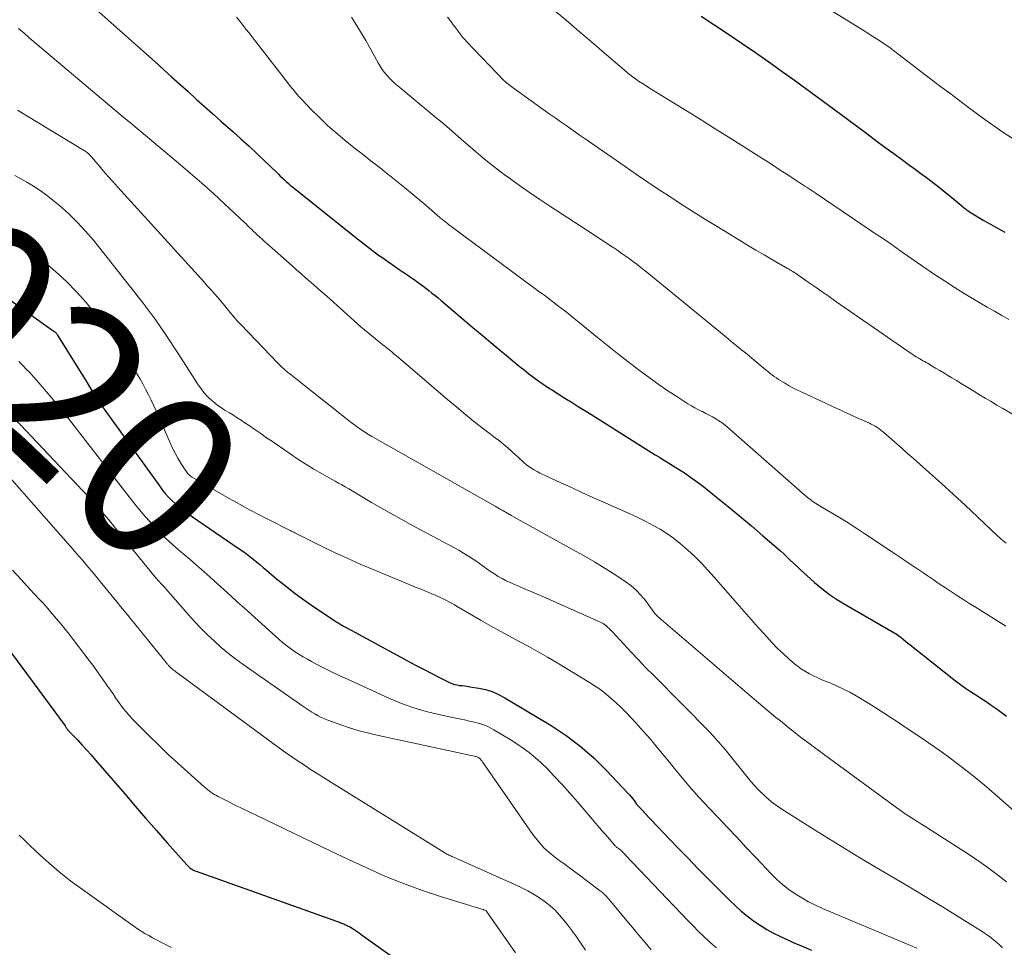
# Model space of a CAD drawing. Units: feet. Extents: x 1945000 to 1950006, y 570000 to 575000.
# Drawn here: x 1947014 to 1947133, y 570199 to 570311 of the extents above; entities that cross this region are included whole.
import ezdxf
from ezdxf.enums import TextEntityAlignment as Align

# ---------------------------------------------------------------- set-up
doc = ezdxf.new("R2010")
doc.units = ezdxf.units.FT
doc.header["$LTSCALE"] = 100
doc.header["$MEASUREMENT"] = 0
for name, color, linetype, lineweight in [('CONTOUR INDEX', 32, 'Continuous', 25), ('CONTOUR INDEX LABEL', 7, 'Continuous', 15), ('CONTOUR INTERMEDIATE', 40, 'Continuous', 15)]:
    doc.layers.add(name, color=color, linetype=linetype, lineweight=lineweight)
doc.styles.add('slant', font='romans.shx', dxfattribs={"oblique": 14.999978})

msp = doc.modelspace()

# ---------------------------------------------------------------- linework, layer by layer
at = {"layer": 'CONTOUR INDEX', "flags": 128}
for points, elevation in [([(1947022.05, 570313.28), (1947030.59, 570305.64), (1947031.59, 570304.75), (1947032.58, 570303.86), (1947033.57, 570302.96), (1947034.56, 570302.06), (1947035.55, 570301.16), (1947036.54, 570300.27), (1947037.54, 570299.38), (1947038.54, 570298.49), (1947039.97, 570297.24), (1947040.95, 570296.37), (1947041.92, 570295.49), (1947042.88, 570294.59), (1947043.82, 570293.69), (1947045.22, 570292.33), (1947045.46, 570292.1), (1947045.7, 570291.87), (1947045.94, 570291.64), (1947046.19, 570291.41), (1947046.43, 570291.19), (1947046.68, 570290.96), (1947046.93, 570290.75), (1947047.19, 570290.54), (1947055.02, 570284.29), (1947055.38, 570284), (1947055.74, 570283.72), (1947056.1, 570283.44), (1947056.46, 570283.16), (1947056.82, 570282.88), (1947057.19, 570282.61), (1947057.56, 570282.34), (1947057.94, 570282.08), (1947060.06, 570280.6), (1947060.29, 570280.45), (1947060.51, 570280.29), (1947060.74, 570280.14), (1947060.97, 570279.99), (1947061.19, 570279.84), (1947061.42, 570279.69), (1947061.64, 570279.53), (1947061.86, 570279.38), (1947062.51, 570278.91), (1947062.89, 570278.63), (1947063.26, 570278.35), (1947063.63, 570278.06), (1947064, 570277.76), (1947064.37, 570277.47), (1947064.73, 570277.17), (1947065.09, 570276.86), (1947065.45, 570276.56), (1947067.61, 570274.74), (1947068.95, 570273.6), (1947070.29, 570272.47), (1947071.63, 570271.35), (1947072.98, 570270.22), (1947074.53, 570268.94), (1947075.11, 570268.47), (1947075.7, 570268.01), (1947076.3, 570267.56), (1947076.91, 570267.12), (1947078.06, 570266.33), (1947078.1, 570266.3), (1947078.15, 570266.27), (1947078.19, 570266.24), (1947078.24, 570266.21), (1947078.28, 570266.18), (1947078.33, 570266.15), (1947078.37, 570266.12), (1947078.42, 570266.1), (1947080.05, 570265.08), (1947080.91, 570264.54), (1947081.77, 570264), (1947082.63, 570263.46), (1947083.5, 570262.92), (1947090.95, 570258.23), (1947091.02, 570258.19), (1947091.09, 570258.15), (1947091.16, 570258.11), (1947091.23, 570258.06), (1947091.3, 570258.02), (1947091.37, 570257.98), (1947091.44, 570257.94), (1947091.51, 570257.9), (1947093.44, 570256.7), (1947094.46, 570256.04), (1947095.46, 570255.35), (1947096.44, 570254.63), (1947097.4, 570253.89), (1947098.34, 570253.13), (1947099.75, 570251.98), (1947101.15, 570250.83), (1947102.54, 570249.65), (1947103.92, 570248.47), (1947106.04, 570246.63), (1947106.44, 570246.27), (1947106.85, 570245.9), (1947107.24, 570245.53), (1947107.64, 570245.15), (1947108.03, 570244.78), (1947108.43, 570244.4), (1947108.83, 570244.04), (1947109.23, 570243.67), (1947110.16, 570242.84), (1947111.06, 570242.09), (1947111.98, 570241.38), (1947112.94, 570240.73), (1947113.94, 570240.11), (1947119.86, 570236.71), (1947119.88, 570236.7), (1947119.89, 570236.69), (1947119.91, 570236.68), (1947119.93, 570236.67), (1947120, 570236.62), (1947120.02, 570236.61), (1947120.04, 570236.6), (1947120.06, 570236.59), (1947120.07, 570236.58), (1947120.6, 570236.17), (1947120.88, 570235.96), (1947121.16, 570235.74), (1947121.43, 570235.52), (1947121.71, 570235.31), (1947127.17, 570230.97), (1947127.76, 570230.52), (1947128.37, 570230.08), (1947128.98, 570229.66), (1947129.61, 570229.25), (1947130.23, 570228.85), (1947130.86, 570228.45), (1947131.47, 570228.03), (1947132.09, 570227.61), (1947132.51, 570227.31), (1947133.32, 570226.71)], 1000), ([(1947096.48, 570311.15), (1947098.13, 570310.07), (1947099.78, 570308.98), (1947101.42, 570307.89), (1947103.04, 570306.78), (1947104.66, 570305.64), (1947106.26, 570304.5), (1947107.75, 570303.43), (1947109.12, 570302.43), (1947110.49, 570301.43), (1947111.86, 570300.42), (1947113.22, 570299.41), (1947116.46, 570296.99), (1947117.55, 570296.18), (1947118.63, 570295.38), (1947119.72, 570294.58), (1947120.81, 570293.78), (1947121.62, 570293.19), (1947122.31, 570292.69), (1947122.99, 570292.18), (1947123.67, 570291.68), (1947124.35, 570291.17), (1947124.4, 570291.13), (1947125.05, 570290.64), (1947125.7, 570290.13), (1947126.33, 570289.62), (1947126.97, 570289.09), (1947127.94, 570288.28), (1947128.08, 570288.16), (1947128.22, 570288.04), (1947128.37, 570287.92), (1947128.52, 570287.81), (1947128.67, 570287.7), (1947128.82, 570287.59), (1947128.97, 570287.49), (1947129.13, 570287.39), (1947130.53, 570286.57), (1947131.39, 570286.07), (1947132.26, 570285.58), (1947133.12, 570285.09)], 980), ([(1947008.02, 570280.51), (1947018.41, 570273.12), (1947018.47, 570273.08), (1947018.53, 570273.03), (1947018.59, 570272.98), (1947018.64, 570272.93), (1947018.69, 570272.87), (1947018.74, 570272.81), (1947018.78, 570272.75), (1947018.82, 570272.69), (1947021.27, 570268.72), (1947021.74, 570267.96), (1947022.21, 570267.2), (1947022.68, 570266.44), (1947023.16, 570265.69), (1947023.64, 570264.94), (1947024.13, 570264.19), (1947024.64, 570263.46), (1947025.15, 570262.73), (1947031.1, 570254.47), (1947031.44, 570254.02), (1947031.8, 570253.58), (1947032.18, 570253.15), (1947032.58, 570252.74), (1947033, 570252.35), (1947033.42, 570251.98), (1947033.87, 570251.63), (1947034.33, 570251.29), (1947040.75, 570246.88), (1947041.18, 570246.59), (1947041.6, 570246.28), (1947042.02, 570245.96), (1947042.43, 570245.64), (1947042.83, 570245.32), (1947043.23, 570244.99), (1947043.63, 570244.65), (1947044.03, 570244.32), (1947045.25, 570243.28), (1947046.27, 570242.45), (1947047.31, 570241.63), (1947048.37, 570240.85), (1947049.45, 570240.1), (1947052.02, 570238.37), (1947052.23, 570238.23), (1947052.45, 570238.09), (1947052.67, 570237.95), (1947052.89, 570237.82), (1947053.12, 570237.69), (1947053.34, 570237.57), (1947053.57, 570237.44), (1947053.8, 570237.32), (1947061.11, 570233.34), (1947062.03, 570232.85), (1947062.96, 570232.36), (1947063.89, 570231.88), (1947064.82, 570231.41), (1947066.12, 570230.75), (1947066.41, 570230.63), (1947066.7, 570230.53), (1947067.01, 570230.46), (1947067.32, 570230.41), (1947067.63, 570230.38), (1947067.95, 570230.34), (1947068.26, 570230.3), (1947068.57, 570230.25), (1947069.64, 570230.08), (1947070.46, 570229.89), (1947071.27, 570229.65), (1947072.04, 570229.31), (1947072.79, 570228.92), (1947078.37, 570225.55), (1947080.18, 570224.36), (1947081.9, 570223.08), (1947083.52, 570221.66), (1947085.06, 570220.15), (1947087.63, 570217.41), (1947087.83, 570217.2), (1947088.02, 570216.97), (1947088.2, 570216.74), (1947088.38, 570216.51), (1947088.7, 570216.07), (1947088.71, 570216.05), (1947088.73, 570216.03), (1947088.74, 570216.02), (1947088.75, 570216), (1947088.81, 570215.93), (1947088.82, 570215.92), (1947088.84, 570215.9), (1947088.85, 570215.88), (1947088.87, 570215.87), (1947088.95, 570215.79), (1947089, 570215.73), (1947089.06, 570215.67), (1947089.11, 570215.61), (1947089.17, 570215.55), (1947089.24, 570215.47), (1947089.34, 570215.37), (1947089.43, 570215.27), (1947089.52, 570215.17), (1947089.62, 570215.08), (1947093.6, 570210.9), (1947094.87, 570209.59), (1947096.14, 570208.28), (1947097.42, 570206.99), (1947098.7, 570205.69), (1947099.94, 570204.46), (1947100.62, 570203.8), (1947101.33, 570203.17), (1947102.06, 570202.57), (1947102.81, 570202), (1947103.59, 570201.46), (1947104.39, 570200.96), (1947105.21, 570200.51), (1947106.06, 570200.09), (1947106.5, 570199.88), (1947107.59, 570199.39), (1947108.68, 570198.92), (1947109.78, 570198.47)], 1020), ([(1947013.25, 570234.31), (1947019.72, 570225.51), (1947019.77, 570225.44), (1947019.81, 570225.37), (1947019.86, 570225.3), (1947019.91, 570225.23), (1947019.95, 570225.18), (1947019.97, 570225.14), (1947020, 570225.09), (1947020.04, 570225.05), (1947020.07, 570225.01), (1947020.1, 570224.97), (1947020.13, 570224.93), (1947020.17, 570224.9), (1947020.2, 570224.86), (1947021.25, 570223.78), (1947021.8, 570223.19), (1947022.34, 570222.6), (1947022.88, 570222.01), (1947023.41, 570221.4), (1947026.92, 570217.32), (1947028.2, 570215.84), (1947029.48, 570214.36), (1947030.77, 570212.89), (1947032.06, 570211.42), (1947034.43, 570208.73), (1947034.54, 570208.61), (1947034.67, 570208.49), (1947034.8, 570208.38), (1947034.94, 570208.28), (1947035.09, 570208.2), (1947035.24, 570208.12), (1947035.39, 570208.04), (1947035.55, 570207.98), (1947052.49, 570201.97), (1947052.61, 570201.92), (1947052.73, 570201.88), (1947052.86, 570201.82), (1947052.98, 570201.77), (1947053.01, 570201.76), (1947053.11, 570201.71), (1947053.22, 570201.66), (1947053.32, 570201.62), (1947053.43, 570201.57), (1947053.46, 570201.55), (1947053.55, 570201.51), (1947053.64, 570201.47), (1947053.72, 570201.43), (1947053.81, 570201.39), (1947053.9, 570201.35), (1947053.99, 570201.31), (1947054.07, 570201.26), (1947054.15, 570201.21), (1947054.48, 570201.01), (1947054.73, 570200.85), (1947054.97, 570200.69), (1947055.21, 570200.53), (1947055.45, 570200.36), (1947059.24, 570197.63)], 1040)]:
    msp.add_lwpolyline(points, dxfattribs=dict(at, elevation=elevation))
at = {"layer": 'CONTOUR INTERMEDIATE', "flags": 128}
for points, elevation in [([(1947105.19, 570316.18), (1947116.35, 570309.26), (1947116.77, 570309), (1947117.2, 570308.73), (1947117.62, 570308.46), (1947118.04, 570308.19), (1947118.46, 570307.92), (1947118.87, 570307.63), (1947119.28, 570307.34), (1947119.68, 570307.04), (1947125.42, 570302.66), (1947126.48, 570301.86), (1947127.53, 570301.06), (1947128.59, 570300.26), (1947129.65, 570299.47), (1947130.72, 570298.69), (1947131.8, 570297.92), (1947132.9, 570297.18), (1947134.01, 570296.46)], 976), ([(1947078.63, 570311.98), (1947080.18, 570310.68), (1947081.72, 570309.37), (1947083.25, 570308.06), (1947084.78, 570306.75), (1947087.51, 570304.4), (1947087.68, 570304.26), (1947087.85, 570304.12), (1947088.02, 570303.99), (1947088.2, 570303.85), (1947088.38, 570303.72), (1947088.55, 570303.59), (1947088.74, 570303.47), (1947088.92, 570303.34), (1947089.6, 570302.91), (1947090.12, 570302.58), (1947090.65, 570302.25), (1947091.18, 570301.92), (1947091.71, 570301.59), (1947094.78, 570299.7), (1947096.48, 570298.65), (1947098.19, 570297.59), (1947099.88, 570296.52), (1947101.58, 570295.45), (1947103.05, 570294.51), (1947104.01, 570293.91), (1947104.96, 570293.29), (1947105.91, 570292.68), (1947106.86, 570292.06), (1947108.26, 570291.15), (1947108.51, 570290.99), (1947108.76, 570290.82), (1947109.01, 570290.66), (1947109.26, 570290.49), (1947109.51, 570290.33), (1947109.76, 570290.16), (1947110.01, 570290), (1947110.26, 570289.83), (1947116.99, 570285.28), (1947117.52, 570284.92), (1947118.06, 570284.56), (1947118.59, 570284.2), (1947119.12, 570283.84), (1947120.14, 570283.13), (1947120.16, 570283.12), (1947120.17, 570283.11), (1947120.19, 570283.1), (1947120.21, 570283.09), (1947120.28, 570283.04), (1947120.29, 570283.03), (1947120.31, 570283.01), (1947120.33, 570283), (1947120.34, 570282.99), (1947124.65, 570280.01), (1947125.83, 570279.22), (1947127.01, 570278.45), (1947128.22, 570277.71), (1947129.43, 570276.98), (1947130.13, 570276.58), (1947131.01, 570276.07), (1947131.88, 570275.56), (1947132.75, 570275.06), (1947133.62, 570274.55)], 984), ([(1947040.42, 570311.03), (1947040.8, 570310.56), (1947041.18, 570310.08), (1947041.55, 570309.61), (1947041.93, 570309.14), (1947042.3, 570308.66), (1947042.67, 570308.19), (1947045.61, 570304.41), (1947045.93, 570303.99), (1947046.26, 570303.58), (1947046.58, 570303.16), (1947046.9, 570302.74), (1947047.23, 570302.33), (1947047.56, 570301.92), (1947047.91, 570301.52), (1947048.27, 570301.14), (1947049.44, 570299.91), (1947050.41, 570298.94), (1947051.41, 570297.99), (1947052.44, 570297.08), (1947053.5, 570296.2), (1947053.54, 570296.17), (1947054.63, 570295.29), (1947055.73, 570294.42), (1947056.83, 570293.56), (1947057.93, 570292.69), (1947058.29, 570292.41), (1947059.49, 570291.46), (1947060.67, 570290.51), (1947061.84, 570289.54), (1947063, 570288.56), (1947064.96, 570286.88), (1947065.14, 570286.73), (1947065.32, 570286.58), (1947065.5, 570286.43), (1947065.68, 570286.29), (1947065.86, 570286.14), (1947066.05, 570286), (1947066.24, 570285.86), (1947066.42, 570285.72), (1947076.27, 570278.44), (1947076.75, 570278.08), (1947077.24, 570277.72), (1947077.72, 570277.36), (1947078.2, 570277), (1947078.28, 570276.94), (1947078.72, 570276.61), (1947079.16, 570276.27), (1947079.6, 570275.93), (1947080.04, 570275.59), (1947080.48, 570275.24), (1947080.91, 570274.89), (1947081.35, 570274.54), (1947081.78, 570274.19), (1947083.96, 570272.4), (1947085.18, 570271.41), (1947086.4, 570270.44), (1947087.63, 570269.48), (1947088.87, 570268.53), (1947089.32, 570268.19), (1947090.35, 570267.43), (1947091.4, 570266.68), (1947092.46, 570265.96), (1947093.54, 570265.26), (1947094.89, 570264.4), (1947095.3, 570264.15), (1947095.72, 570263.91), (1947096.15, 570263.68), (1947096.58, 570263.46), (1947096.63, 570263.44), (1947097.04, 570263.23), (1947097.44, 570263.02), (1947097.84, 570262.81), (1947098.24, 570262.58), (1947098.63, 570262.34), (1947099, 570262.09), (1947099.37, 570261.81), (1947099.72, 570261.52), (1947109.04, 570253.34), (1947109.2, 570253.2), (1947109.37, 570253.06), (1947109.54, 570252.93), (1947109.7, 570252.79), (1947109.85, 570252.68), (1947109.95, 570252.6), (1947110.05, 570252.54), (1947110.15, 570252.47), (1947110.25, 570252.41), (1947110.36, 570252.35), (1947110.46, 570252.29), (1947110.56, 570252.23), (1947110.66, 570252.17), (1947112.4, 570251.12), (1947113.37, 570250.53), (1947114.33, 570249.93), (1947115.28, 570249.32), (1947116.23, 570248.7), (1947119.57, 570246.47), (1947120.52, 570245.84), (1947121.46, 570245.21), (1947122.4, 570244.58), (1947123.34, 570243.95), (1947123.75, 570243.67), (1947124.48, 570243.17), (1947125.22, 570242.68), (1947125.95, 570242.19), (1947126.69, 570241.7), (1947127.43, 570241.21), (1947128.17, 570240.73), (1947128.92, 570240.25), (1947129.67, 570239.79), (1947133.25, 570237.57)], 996), ([(1947054.29, 570311.05), (1947054.7, 570310.41), (1947055.14, 570309.69), (1947055.58, 570308.97), (1947056.01, 570308.23), (1947056.43, 570307.49), (1947057.51, 570305.53), (1947057.75, 570305.14), (1947058, 570304.75), (1947058.27, 570304.39), (1947058.56, 570304.03), (1947058.87, 570303.69), (1947059.19, 570303.37), (1947059.52, 570303.06), (1947059.87, 570302.76), (1947064.52, 570298.92), (1947065.04, 570298.5), (1947065.55, 570298.06), (1947066.06, 570297.63), (1947066.57, 570297.19), (1947067.08, 570296.74), (1947067.58, 570296.3), (1947068.09, 570295.86), (1947068.59, 570295.42), (1947069.26, 570294.84), (1947070.1, 570294.13), (1947070.96, 570293.42), (1947071.84, 570292.74), (1947072.73, 570292.07), (1947073.34, 570291.62), (1947074.55, 570290.75), (1947075.77, 570289.89), (1947077, 570289.05), (1947078.24, 570288.23), (1947083.36, 570284.89), (1947083.91, 570284.53), (1947084.46, 570284.17), (1947085, 570283.82), (1947085.55, 570283.46), (1947085.95, 570283.2), (1947086.29, 570282.97), (1947086.63, 570282.73), (1947086.97, 570282.5), (1947087.31, 570282.26), (1947087.68, 570282), (1947088.2, 570281.62), (1947088.71, 570281.24), (1947089.22, 570280.85), (1947089.72, 570280.45), (1947099.47, 570272.46), (1947100.32, 570271.76), (1947101.17, 570271.06), (1947102.02, 570270.36), (1947102.87, 570269.65), (1947104.08, 570268.63), (1947104.32, 570268.44), (1947104.56, 570268.24), (1947104.81, 570268.05), (1947105.06, 570267.87), (1947105.31, 570267.69), (1947105.56, 570267.51), (1947105.82, 570267.34), (1947106.09, 570267.18), (1947106.53, 570266.9), (1947107.03, 570266.61), (1947107.53, 570266.33), (1947108.04, 570266.07), (1947108.55, 570265.82), (1947111.47, 570264.46), (1947112.43, 570264.02), (1947113.4, 570263.58), (1947114.36, 570263.14), (1947115.32, 570262.71), (1947116.78, 570262.06), (1947117.01, 570261.94), (1947117.25, 570261.82), (1947117.48, 570261.69), (1947117.7, 570261.55), (1947117.92, 570261.4), (1947118.13, 570261.25), (1947118.34, 570261.09), (1947118.54, 570260.92), (1947119.46, 570260.11), (1947120.12, 570259.53), (1947120.78, 570258.95), (1947121.43, 570258.36), (1947122.09, 570257.78), (1947124.02, 570256.07), (1947125.49, 570254.76), (1947126.94, 570253.44), (1947128.39, 570252.1), (1947129.82, 570250.75), (1947131.57, 570249.09), (1947132.13, 570248.57), (1947132.69, 570248.07), (1947133.27, 570247.58)], 992), ([(1947065.88, 570311.05), (1947066.35, 570310.43), (1947066.57, 570310.13), (1947066.8, 570309.83), (1947067.02, 570309.53), (1947067.24, 570309.23), (1947067.47, 570308.93), (1947067.7, 570308.64), (1947067.95, 570308.36), (1947068.2, 570308.09), (1947072.69, 570303.4), (1947072.78, 570303.31), (1947072.99, 570303.14), (1947073.08, 570303.06), (1947073.18, 570302.99), (1947073.27, 570302.92), (1947073.37, 570302.85), (1947076.7, 570300.44), (1947077.41, 570299.92), (1947078.13, 570299.4), (1947078.86, 570298.89), (1947079.58, 570298.38), (1947080.31, 570297.88), (1947081.03, 570297.37), (1947081.76, 570296.86), (1947082.49, 570296.36), (1947087.31, 570293.02), (1947088.68, 570292.08), (1947090.05, 570291.15), (1947091.43, 570290.23), (1947092.81, 570289.32), (1947094.2, 570288.41), (1947095.6, 570287.52), (1947097, 570286.64), (1947098.42, 570285.77), (1947101.1, 570284.14), (1947102.09, 570283.54), (1947103.08, 570282.94), (1947104.08, 570282.36), (1947105.09, 570281.78), (1947106.91, 570280.73), (1947107, 570280.67), (1947107.09, 570280.62), (1947107.19, 570280.57), (1947107.28, 570280.51), (1947107.33, 570280.48), (1947107.4, 570280.44), (1947107.47, 570280.4), (1947107.53, 570280.36), (1947107.6, 570280.31), (1947107.66, 570280.27), (1947107.72, 570280.23), (1947107.79, 570280.19), (1947107.85, 570280.14), (1947109.4, 570279.07), (1947110.24, 570278.49), (1947111.08, 570277.91), (1947111.91, 570277.33), (1947112.75, 570276.75), (1947121.83, 570270.46), (1947122.03, 570270.32), (1947122.23, 570270.19), (1947122.44, 570270.06), (1947122.65, 570269.94), (1947122.71, 570269.9), (1947122.89, 570269.8), (1947123.07, 570269.7), (1947123.25, 570269.59), (1947123.44, 570269.49), (1947123.62, 570269.39), (1947123.8, 570269.28), (1947123.98, 570269.18), (1947124.16, 570269.07), (1947124.78, 570268.7), (1947125.27, 570268.41), (1947125.75, 570268.11), (1947126.24, 570267.82), (1947126.73, 570267.52), (1947127.28, 570267.19), (1947127.98, 570266.77), (1947128.68, 570266.34), (1947129.37, 570265.92), (1947130.07, 570265.49), (1947130.77, 570265.07), (1947131.47, 570264.65), (1947132.18, 570264.24), (1947132.88, 570263.82), (1947144.09, 570257.32)], 988), ([(1947014.12, 570309.68), (1947014.53, 570309.32), (1947014.73, 570309.14), (1947014.93, 570308.96), (1947015.14, 570308.79), (1947015.34, 570308.61), (1947025.61, 570299.96), (1947026.63, 570299.11), (1947027.65, 570298.25), (1947028.67, 570297.4), (1947029.69, 570296.55), (1947033.39, 570293.46), (1947034.82, 570292.24), (1947036.23, 570291.01), (1947037.62, 570289.76), (1947039, 570288.49), (1947041.38, 570286.26), (1947041.56, 570286.09), (1947041.73, 570285.92), (1947041.91, 570285.75), (1947042.08, 570285.58), (1947042.26, 570285.41), (1947042.43, 570285.24), (1947042.61, 570285.07), (1947042.78, 570284.9), (1947042.96, 570284.74), (1947043.22, 570284.49), (1947043.49, 570284.25), (1947043.76, 570284.01), (1947044.03, 570283.76), (1947047.14, 570281.02), (1947047.66, 570280.57), (1947048.18, 570280.11), (1947048.7, 570279.65), (1947049.23, 570279.19), (1947049.75, 570278.74), (1947050.27, 570278.28), (1947050.79, 570277.82), (1947051.31, 570277.36), (1947055.42, 570273.69), (1947055.85, 570273.32), (1947056.28, 570272.94), (1947056.73, 570272.58), (1947057.17, 570272.22), (1947057.52, 570271.95), (1947057.8, 570271.73), (1947058.07, 570271.51), (1947058.35, 570271.29), (1947058.63, 570271.07), (1947058.91, 570270.85), (1947059.18, 570270.62), (1947059.45, 570270.39), (1947059.72, 570270.16), (1947065.87, 570264.9), (1947066.98, 570263.97), (1947068.1, 570263.05), (1947069.23, 570262.15), (1947070.38, 570261.26), (1947071.63, 570260.3), (1947072.15, 570259.9), (1947072.66, 570259.48), (1947073.15, 570259.06), (1947073.64, 570258.62), (1947074.09, 570258.22), (1947074.35, 570257.98), (1947074.61, 570257.74), (1947074.88, 570257.5), (1947075.14, 570257.26), (1947075.42, 570257.03), (1947075.7, 570256.82), (1947075.99, 570256.62), (1947076.29, 570256.43), (1947076.35, 570256.4), (1947076.69, 570256.21), (1947077.03, 570256.03), (1947077.37, 570255.86), (1947077.72, 570255.7), (1947079.55, 570254.86), (1947080.82, 570254.28), (1947082.08, 570253.7), (1947083.35, 570253.13), (1947084.62, 570252.56), (1947088.06, 570251.03), (1947088.94, 570250.61), (1947089.82, 570250.18), (1947090.68, 570249.72), (1947091.52, 570249.24), (1947092.35, 570248.72), (1947093.14, 570248.17), (1947093.91, 570247.57), (1947094.65, 570246.94), (1947094.88, 570246.72), (1947095.71, 570245.95), (1947096.52, 570245.15), (1947097.3, 570244.32), (1947098.06, 570243.48), (1947100.54, 570240.63), (1947101.39, 570239.65), (1947102.24, 570238.68), (1947103.1, 570237.71), (1947103.95, 570236.75), (1947104.39, 570236.25), (1947105.04, 570235.55), (1947105.71, 570234.86), (1947106.41, 570234.2), (1947107.12, 570233.56), (1947107.74, 570233.02), (1947108.17, 570232.68), (1947108.61, 570232.36), (1947109.08, 570232.07), (1947109.56, 570231.8), (1947110.05, 570231.55), (1947110.55, 570231.31), (1947111.05, 570231.09), (1947111.56, 570230.88), (1947112.12, 570230.66), (1947112.9, 570230.32), (1947113.67, 570229.96), (1947114.43, 570229.57), (1947115.17, 570229.15), (1947115.58, 570228.9), (1947116.52, 570228.34), (1947117.45, 570227.76), (1947118.37, 570227.18), (1947119.29, 570226.59), (1947120.06, 570226.08), (1947121.35, 570225.22), (1947122.64, 570224.36), (1947123.92, 570223.47), (1947125.19, 570222.58), (1947126.03, 570221.98), (1947127.69, 570220.75), (1947129.32, 570219.48), (1947130.91, 570218.16), (1947132.48, 570216.81), (1947134.56, 570214.94)], 1004), ([(1947013.98, 570299.83), (1947021.73, 570295.12), (1947021.83, 570295.06), (1947021.93, 570295), (1947022.03, 570294.94), (1947022.13, 570294.88), (1947022.23, 570294.82), (1947022.32, 570294.75), (1947022.42, 570294.68), (1947022.51, 570294.61), (1947022.54, 570294.58), (1947022.64, 570294.49), (1947022.73, 570294.39), (1947022.83, 570294.29), (1947022.92, 570294.19), (1947023.82, 570293.11), (1947024.37, 570292.47), (1947024.92, 570291.84), (1947025.48, 570291.21), (1947026.04, 570290.58), (1947036.57, 570278.99), (1947036.88, 570278.64), (1947037.19, 570278.29), (1947037.51, 570277.94), (1947037.82, 570277.59), (1947038.13, 570277.24), (1947038.43, 570276.89), (1947038.73, 570276.53), (1947039.03, 570276.16), (1947039.24, 570275.89), (1947039.65, 570275.39), (1947040.07, 570274.9), (1947040.5, 570274.42), (1947040.93, 570273.95), (1947045.44, 570269.25), (1947045.81, 570268.88), (1947046.19, 570268.53), (1947046.58, 570268.19), (1947046.99, 570267.87), (1947047.4, 570267.55), (1947047.81, 570267.23), (1947048.22, 570266.91), (1947048.63, 570266.59), (1947053.85, 570262.45), (1947054.25, 570262.14), (1947054.65, 570261.84), (1947055.06, 570261.54), (1947055.48, 570261.25), (1947055.9, 570260.98), (1947056.33, 570260.7), (1947056.76, 570260.44), (1947057.2, 570260.19), (1947071.61, 570252.05), (1947071.82, 570251.93), (1947072.03, 570251.81), (1947072.24, 570251.69), (1947072.45, 570251.57), (1947072.67, 570251.45), (1947072.77, 570251.39), (1947072.88, 570251.33), (1947072.98, 570251.27), (1947073.08, 570251.2), (1947073.19, 570251.14), (1947073.24, 570251.11), (1947073.29, 570251.08), (1947073.33, 570251.05), (1947073.38, 570251.02), (1947073.43, 570250.99), (1947073.48, 570250.96), (1947073.53, 570250.93), (1947073.57, 570250.9), (1947080.95, 570246.82), (1947082.28, 570246.07), (1947083.6, 570245.3), (1947084.9, 570244.5), (1947086.19, 570243.69), (1947087.32, 570242.95), (1947088.01, 570242.46), (1947088.65, 570241.91), (1947089.22, 570241.3), (1947089.76, 570240.65), (1947090.69, 570239.36), (1947090.73, 570239.31), (1947090.76, 570239.27), (1947090.79, 570239.22), (1947090.83, 570239.17), (1947090.86, 570239.12), (1947090.9, 570239.08), (1947090.93, 570239.03), (1947090.98, 570238.99), (1947091.22, 570238.76), (1947091.38, 570238.61), (1947091.54, 570238.46), (1947091.71, 570238.31), (1947091.88, 570238.16), (1947102.87, 570228.74), (1947103.4, 570228.3), (1947103.92, 570227.86), (1947104.45, 570227.42), (1947104.98, 570226.98), (1947105.51, 570226.55), (1947106.05, 570226.12), (1947106.58, 570225.69), (1947107.11, 570225.26), (1947107.4, 570225.03), (1947108.08, 570224.49), (1947108.77, 570223.96), (1947109.46, 570223.43), (1947110.16, 570222.91), (1947119.65, 570215.94), (1947120.38, 570215.41), (1947121.12, 570214.9), (1947121.87, 570214.41), (1947122.63, 570213.93), (1947123, 570213.7), (1947123.58, 570213.35), (1947124.15, 570212.99), (1947124.73, 570212.62), (1947125.3, 570212.25), (1947128.87, 570209.94), (1947130.38, 570208.91), (1947131.87, 570207.84), (1947133.31, 570206.7)], 1008), ([(1947013.65, 570291.94), (1947015.11, 570291.13), (1947015.92, 570290.65), (1947016.72, 570290.13), (1947017.49, 570289.57), (1947018.24, 570288.98), (1947019.04, 570288.32), (1947020.14, 570287.34), (1947021.19, 570286.32), (1947022.19, 570285.24), (1947023.14, 570284.12), (1947027.67, 570278.44), (1947029.15, 570276.53), (1947030.58, 570274.59), (1947031.96, 570272.6), (1947033.28, 570270.59), (1947035.37, 570267.31), (1947035.63, 570266.91), (1947035.9, 570266.52), (1947036.18, 570266.14), (1947036.47, 570265.76), (1947036.78, 570265.4), (1947037.11, 570265.06), (1947037.46, 570264.75), (1947037.83, 570264.45), (1947037.85, 570264.43), (1947038.25, 570264.15), (1947038.65, 570263.87), (1947039.06, 570263.6), (1947039.48, 570263.35), (1947039.58, 570263.28), (1947040.05, 570263), (1947040.51, 570262.71), (1947040.97, 570262.41), (1947041.43, 570262.1), (1947041.93, 570261.75), (1947042.64, 570261.27), (1947043.34, 570260.79), (1947044.05, 570260.3), (1947044.75, 570259.82), (1947046.87, 570258.35), (1947047.82, 570257.72), (1947048.78, 570257.1), (1947049.75, 570256.52), (1947050.74, 570255.95), (1947051.89, 570255.3), (1947052.31, 570255.06), (1947052.72, 570254.83), (1947053.13, 570254.59), (1947053.54, 570254.35), (1947053.95, 570254.11), (1947054.36, 570253.87), (1947054.77, 570253.63), (1947055.18, 570253.39), (1947056.72, 570252.49), (1947057.91, 570251.8), (1947059.1, 570251.12), (1947060.3, 570250.45), (1947061.5, 570249.8), (1947067.23, 570246.71), (1947067.82, 570246.37), (1947068.4, 570246.02), (1947068.97, 570245.65), (1947069.52, 570245.26), (1947069.74, 570245.1), (1947070.18, 570244.79), (1947070.63, 570244.47), (1947071.07, 570244.16), (1947071.53, 570243.85), (1947071.99, 570243.56), (1947072.46, 570243.29), (1947072.94, 570243.04), (1947073.44, 570242.82), (1947075.09, 570242.11), (1947076.41, 570241.54), (1947077.73, 570240.96), (1947079.05, 570240.38), (1947080.37, 570239.8), (1947084.22, 570238.09), (1947084.43, 570237.98), (1947084.64, 570237.87), (1947084.83, 570237.74), (1947085.02, 570237.59), (1947085.2, 570237.44), (1947085.38, 570237.28), (1947085.55, 570237.12), (1947085.71, 570236.95), (1947087.14, 570235.38), (1947088.02, 570234.43), (1947088.91, 570233.48), (1947089.81, 570232.54), (1947090.72, 570231.62), (1947097.61, 570224.66), (1947097.82, 570224.44), (1947098.03, 570224.22), (1947098.23, 570224), (1947098.43, 570223.77), (1947098.63, 570223.54), (1947098.83, 570223.31), (1947099.02, 570223.08), (1947099.21, 570222.85), (1947102.49, 570218.82), (1947102.88, 570218.36), (1947103.29, 570217.91), (1947103.71, 570217.47), (1947104.15, 570217.06), (1947104.2, 570217.02), (1947104.68, 570216.6), (1947105.17, 570216.2), (1947105.68, 570215.83), (1947106.21, 570215.48), (1947109.26, 570213.54), (1947111.34, 570212.24), (1947113.42, 570210.95), (1947115.51, 570209.69), (1947117.61, 570208.44), (1947120.5, 570206.73), (1947122.2, 570205.72), (1947123.9, 570204.7), (1947125.6, 570203.67), (1947127.29, 570202.63), (1947129.86, 570201.04), (1947130.26, 570200.79), (1947130.66, 570200.52), (1947131.04, 570200.25), (1947131.42, 570199.96), (1947131.79, 570199.67), (1947132.16, 570199.36), (1947132.51, 570199.04), (1947132.85, 570198.72)], 1012), ([(1947013.85, 570284.2), (1947014.51, 570283.7), (1947015.16, 570283.19), (1947017.29, 570281.47), (1947018.61, 570280.33), (1947019.89, 570279.15), (1947021.1, 570277.9), (1947022.26, 570276.6), (1947023.36, 570275.25), (1947024.43, 570273.87), (1947025.45, 570272.46), (1947026.43, 570271.02), (1947027.94, 570268.7), (1947028.34, 570268.08), (1947028.73, 570267.44), (1947029.09, 570266.8), (1947029.45, 570266.14), (1947029.79, 570265.48), (1947030.12, 570264.82), (1947030.43, 570264.14), (1947030.74, 570263.46), (1947032.4, 570259.68), (1947032.69, 570259.05), (1947033, 570258.43), (1947033.33, 570257.83), (1947033.69, 570257.23), (1947034.28, 570256.3), (1947034.36, 570256.18), (1947034.44, 570256.07), (1947034.53, 570255.97), (1947034.63, 570255.87), (1947034.73, 570255.78), (1947034.84, 570255.7), (1947034.95, 570255.62), (1947035.07, 570255.54), (1947039.53, 570252.97), (1947040.76, 570252.28), (1947041.99, 570251.6), (1947043.24, 570250.94), (1947044.5, 570250.3), (1947046.72, 570249.19), (1947046.87, 570249.11), (1947047.02, 570249.03), (1947047.17, 570248.96), (1947047.32, 570248.88), (1947047.47, 570248.8), (1947047.63, 570248.73), (1947047.78, 570248.65), (1947047.93, 570248.57), (1947050.68, 570247.2), (1947052.22, 570246.46), (1947053.77, 570245.74), (1947055.33, 570245.05), (1947056.9, 570244.38), (1947062.22, 570242.19), (1947062.68, 570242), (1947063.15, 570241.81), (1947063.61, 570241.62), (1947064.08, 570241.43), (1947064.3, 570241.34), (1947064.65, 570241.19), (1947065, 570241.03), (1947065.35, 570240.86), (1947065.69, 570240.68), (1947066.03, 570240.5), (1947066.37, 570240.31), (1947066.71, 570240.12), (1947067.05, 570239.93), (1947069.94, 570238.25), (1947071.08, 570237.6), (1947072.22, 570236.96), (1947073.37, 570236.34), (1947074.53, 570235.72), (1947075.68, 570235.1), (1947076.83, 570234.47), (1947077.96, 570233.81), (1947079.09, 570233.14), (1947083.02, 570230.75), (1947083.7, 570230.31), (1947084.37, 570229.85), (1947085.01, 570229.36), (1947085.64, 570228.84), (1947086.24, 570228.3), (1947086.83, 570227.74), (1947087.41, 570227.16), (1947087.97, 570226.58), (1947088.63, 570225.86), (1947089.5, 570224.9), (1947090.36, 570223.92), (1947091.19, 570222.93), (1947092.01, 570221.92), (1947092.65, 570221.12), (1947093.23, 570220.41), (1947093.81, 570219.7), (1947094.4, 570219), (1947095, 570218.3), (1947095.6, 570217.61), (1947096.21, 570216.92), (1947096.83, 570216.25), (1947097.46, 570215.58), (1947098.49, 570214.49), (1947099.64, 570213.28), (1947100.79, 570212.07), (1947101.93, 570210.86), (1947103.07, 570209.65), (1947104.96, 570207.64), (1947105.62, 570206.98), (1947106.32, 570206.35), (1947107.05, 570205.78), (1947107.82, 570205.24), (1947108.62, 570204.75), (1947109.44, 570204.29), (1947110.28, 570203.88), (1947111.14, 570203.49), (1947119.47, 570199.97), (1947120.22, 570199.65), (1947120.97, 570199.33), (1947121.73, 570199.02), (1947122.49, 570198.71)], 1016), ([(1947014.16, 570269.5), (1947014.6, 570269.06), (1947015.17, 570268.46), (1947015.32, 570268.31), (1947015.46, 570268.15), (1947015.6, 570267.99), (1947015.74, 570267.83), (1947015.88, 570267.67), (1947016.02, 570267.51), (1947016.16, 570267.35), (1947016.3, 570267.19), (1947017.47, 570265.85), (1947018.18, 570265.01), (1947018.89, 570264.17), (1947019.58, 570263.31), (1947020.26, 570262.45), (1947027.86, 570252.65), (1947028.49, 570251.85), (1947029.14, 570251.06), (1947029.82, 570250.29), (1947030.5, 570249.54), (1947031.21, 570248.8), (1947031.94, 570248.09), (1947032.69, 570247.4), (1947033.46, 570246.72), (1947034.81, 570245.59), (1947035.64, 570244.87), (1947036.47, 570244.15), (1947037.29, 570243.42), (1947038.11, 570242.68), (1947038.92, 570241.94), (1947039.74, 570241.2), (1947040.55, 570240.46), (1947041.37, 570239.72), (1947045.53, 570235.98), (1947045.98, 570235.59), (1947046.45, 570235.21), (1947046.93, 570234.86), (1947047.42, 570234.51), (1947047.93, 570234.18), (1947048.44, 570233.87), (1947048.96, 570233.57), (1947049.48, 570233.28), (1947050.19, 570232.9), (1947051.08, 570232.44), (1947051.97, 570231.99), (1947052.88, 570231.56), (1947053.79, 570231.14), (1947058.89, 570228.84), (1947060.34, 570228.24), (1947061.81, 570227.71), (1947063.31, 570227.27), (1947064.84, 570226.89), (1947066.69, 570226.5), (1947067.3, 570226.36), (1947067.91, 570226.23), (1947068.53, 570226.1), (1947069.14, 570225.97), (1947069.74, 570225.81), (1947070.33, 570225.61), (1947070.9, 570225.35), (1947071.45, 570225.06), (1947073.44, 570223.89), (1947074.6, 570223.13), (1947075.73, 570222.32), (1947076.78, 570221.42), (1947077.8, 570220.47), (1947078.76, 570219.46), (1947079.72, 570218.44), (1947080.65, 570217.4), (1947081.56, 570216.35), (1947084.67, 570212.71), (1947084.92, 570212.42), (1947085.17, 570212.13), (1947085.41, 570211.84), (1947085.66, 570211.55), (1947086.03, 570211.12), (1947086.1, 570211.05), (1947086.17, 570210.99), (1947086.24, 570210.92), (1947086.32, 570210.86), (1947086.4, 570210.81), (1947086.48, 570210.75), (1947086.55, 570210.69), (1947086.63, 570210.63), (1947086.65, 570210.62), (1947086.74, 570210.55), (1947086.83, 570210.48), (1947086.91, 570210.4), (1947086.98, 570210.32), (1947087, 570210.3), (1947087.09, 570210.2), (1947087.18, 570210.11), (1947087.26, 570210.02), (1947087.35, 570209.93), (1947094.88, 570202.02), (1947095.51, 570201.37), (1947096.14, 570200.74), (1947096.79, 570200.12), (1947097.45, 570199.51), (1947097.85, 570199.14), (1947098.32, 570198.72)], 1024), ([(1947013.62, 570262.62), (1947021.88, 570253.9), (1947022.68, 570253.04), (1947023.47, 570252.16), (1947024.24, 570251.27), (1947024.99, 570250.37), (1947025.47, 570249.77), (1947025.97, 570249.16), (1947026.47, 570248.54), (1947026.97, 570247.92), (1947027.47, 570247.31), (1947029.59, 570244.7), (1947029.94, 570244.27), (1947030.29, 570243.85), (1947030.65, 570243.43), (1947031.01, 570243.02), (1947031.38, 570242.61), (1947031.75, 570242.2), (1947032.11, 570241.78), (1947032.47, 570241.37), (1947034.61, 570238.93), (1947035.36, 570238.1), (1947036.13, 570237.28), (1947036.92, 570236.5), (1947037.74, 570235.73), (1947038.58, 570234.99), (1947039.43, 570234.27), (1947040.32, 570233.59), (1947041.22, 570232.93), (1947048.4, 570227.91), (1947048.76, 570227.66), (1947049.13, 570227.42), (1947049.49, 570227.19), (1947049.87, 570226.96), (1947050.25, 570226.75), (1947050.63, 570226.55), (1947051.03, 570226.38), (1947051.43, 570226.22), (1947052.9, 570225.68), (1947054.05, 570225.29), (1947055.2, 570224.93), (1947056.38, 570224.62), (1947057.56, 570224.34), (1947069.31, 570221.82), (1947069.32, 570221.82), (1947069.34, 570221.82), (1947069.43, 570221.79), (1947069.6, 570221.7), (1947069.66, 570221.66), (1947069.71, 570221.62), (1947069.76, 570221.58), (1947069.81, 570221.54), (1947069.86, 570221.49), (1947069.9, 570221.44), (1947069.94, 570221.39), (1947069.98, 570221.33), (1947070, 570221.31), (1947070.05, 570221.25), (1947070.09, 570221.18), (1947070.14, 570221.11), (1947070.18, 570221.05), (1947076.18, 570212.42), (1947076.84, 570211.57), (1947077.55, 570210.78), (1947078.34, 570210.06), (1947079.18, 570209.4), (1947080.06, 570208.77), (1947080.93, 570208.14), (1947081.8, 570207.5), (1947082.66, 570206.86), (1947084.19, 570205.71), (1947084.52, 570205.45), (1947084.83, 570205.17), (1947085.12, 570204.87), (1947085.4, 570204.56), (1947087.73, 570201.74), (1947088.23, 570201.15), (1947088.72, 570200.56), (1947089.21, 570199.96), (1947089.71, 570199.37), (1947090.46, 570198.48)], 1028), ([(1947012.72, 570255.87), (1947020.37, 570247.18), (1947020.74, 570246.76), (1947021.11, 570246.34), (1947021.47, 570245.92), (1947021.84, 570245.5), (1947022.2, 570245.08), (1947022.56, 570244.65), (1947022.92, 570244.22), (1947023.27, 570243.79), (1947025.77, 570240.74), (1947026.08, 570240.36), (1947026.39, 570239.98), (1947026.7, 570239.59), (1947027.01, 570239.21), (1947027.32, 570238.83), (1947027.63, 570238.44), (1947027.94, 570238.06), (1947028.25, 570237.68), (1947031.92, 570233.15), (1947031.97, 570233.08), (1947032.03, 570233.01), (1947032.09, 570232.94), (1947032.15, 570232.87), (1947032.21, 570232.81), (1947032.27, 570232.74), (1947032.33, 570232.68), (1947032.4, 570232.62), (1947032.54, 570232.5), (1947032.68, 570232.38), (1947032.82, 570232.26), (1947032.97, 570232.15), (1947033.11, 570232.04), (1947045.6, 570222.83), (1947046.34, 570222.3), (1947047.09, 570221.77), (1947047.84, 570221.26), (1947048.6, 570220.76), (1947049.36, 570220.26), (1947050.13, 570219.77), (1947050.9, 570219.28), (1947051.67, 570218.8), (1947065.57, 570210.19), (1947065.68, 570210.12), (1947065.8, 570210.05), (1947065.91, 570209.99), (1947066.03, 570209.93), (1947066.14, 570209.88), (1947066.26, 570209.82), (1947066.38, 570209.77), (1947066.5, 570209.71), (1947074.09, 570206.32), (1947074.83, 570205.97), (1947075.56, 570205.6), (1947076.27, 570205.19), (1947076.97, 570204.77), (1947077.02, 570204.74), (1947077.66, 570204.28), (1947078.28, 570203.8), (1947078.86, 570203.26), (1947079.4, 570202.69), (1947079.91, 570202.08), (1947080.41, 570201.47), (1947080.88, 570200.83), (1947081.34, 570200.18), (1947082.51, 570198.45)], 1032), ([(1947013.4, 570244.33), (1947014.46, 570243.16), (1947015.52, 570241.99), (1947016.57, 570240.86), (1947017.11, 570240.27), (1947017.65, 570239.67), (1947018.18, 570239.06), (1947018.7, 570238.45), (1947019.21, 570237.83), (1947019.72, 570237.21), (1947020.22, 570236.57), (1947020.71, 570235.94), (1947022.64, 570233.41), (1947023.19, 570232.68), (1947023.73, 570231.94), (1947024.26, 570231.19), (1947024.78, 570230.44), (1947025.2, 570229.83), (1947025.51, 570229.38), (1947025.82, 570228.92), (1947026.14, 570228.47), (1947026.46, 570228.02), (1947026.79, 570227.58), (1947027.14, 570227.16), (1947027.5, 570226.74), (1947027.88, 570226.34), (1947029.88, 570224.31), (1947031.02, 570223.19), (1947032.16, 570222.08), (1947033.33, 570221), (1947034.52, 570219.93), (1947036.52, 570218.17), (1947036.72, 570218), (1947036.92, 570217.83), (1947037.12, 570217.67), (1947037.33, 570217.52), (1947037.54, 570217.37), (1947037.75, 570217.23), (1947037.98, 570217.1), (1947038.21, 570216.98), (1947039.42, 570216.38), (1947040.26, 570215.97), (1947041.1, 570215.56), (1947041.94, 570215.15), (1947042.78, 570214.75), (1947047.36, 570212.52), (1947049.54, 570211.47), (1947051.73, 570210.42), (1947053.92, 570209.39), (1947056.12, 570208.37), (1947058.33, 570207.39), (1947060.57, 570206.48), (1947062.85, 570205.66), (1947065.15, 570204.9), (1947070.15, 570203.36), (1947070.2, 570203.34), (1947070.26, 570203.32), (1947070.31, 570203.31), (1947070.36, 570203.29), (1947070.47, 570203.25), (1947070.52, 570203.21), (1947074.09, 570198.11)], 1036), ([(1947014.2, 570212.32), (1947014.85, 570211.68), (1947015.48, 570211.08), (1947016.11, 570210.48), (1947016.75, 570209.89), (1947017.4, 570209.31), (1947017.86, 570208.9), (1947018.75, 570208.13), (1947019.66, 570207.38), (1947020.59, 570206.66), (1947021.53, 570205.96), (1947027.6, 570201.63), (1947028.03, 570201.33), (1947028.47, 570201.03), (1947028.91, 570200.75), (1947029.36, 570200.48), (1947029.82, 570200.21), (1947030.28, 570199.95), (1947030.74, 570199.7), (1947031.21, 570199.46), (1947032.56, 570198.78)], 1044)]:
    msp.add_lwpolyline(points, dxfattribs=dict(at, elevation=elevation))

# ---------------------------------------------------------------- texts
at = {"layer": 'CONTOUR INDEX LABEL', "style": 'slant', "oblique": 15}
msp.add_text('1020', height=20, rotation=316.2643, dxfattribs=at).set_placement((1947014.48, 570271.44, 1020), align=Align.MIDDLE_CENTER)

doc.saveas('drawing.dxf')
